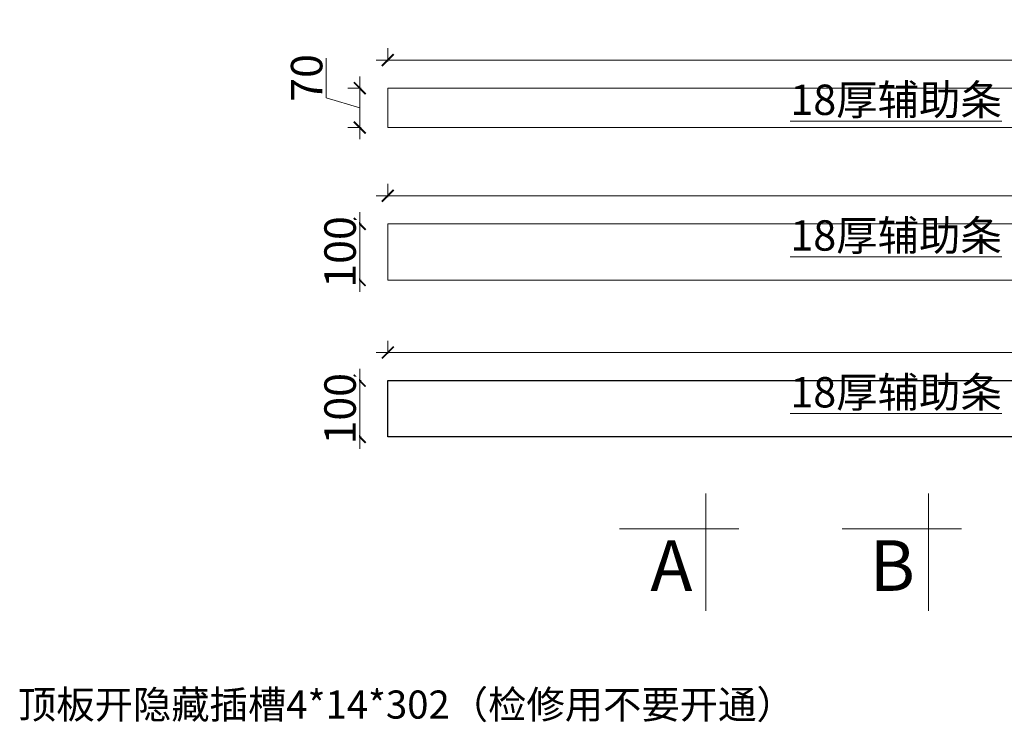
# Model space of a CAD drawing. Units: millimetres. Extents: x 0 to 3803823, y 1571014 to 1579468.
# Drawn here: x 3780310 to 3782062, y 1577585 to 1578835 of the extents above; entities that cross this region are included whole.
import ezdxf

# ---------------------------------------------------------------- set-up
doc = ezdxf.new("R2010")
doc.units = ezdxf.units.MM
doc.linetypes.add('HIDDEN', pattern=[9.525, 6.35, -3.175])
for name, color, linetype, lineweight in [('111红线', 1, 'Continuous', 5), ('444柜体', 122, 'Continuous', 5), ('555编号', 6, 'Continuous', 5), ('细实线图层', 7, 'Continuous', 18)]:
    doc.layers.add(name, color=color, linetype=linetype, lineweight=lineweight)
doc.styles.add('80字体（1.5倍字体）', font='txt', dxfattribs={"width": 0.8})
doc.styles.add('标注文字样式', font='txt', dxfattribs={"width": 0.8})
doc.styles.add('黑体', font='txt')
doc.dimstyles.new('1.4倍图框标注', dxfattribs={"dimtxt": 56, "dimasz": 21, "dimexe": 21, "dimexo": 42, "dimgap": 7, "dimtad": 3, "dimdec": 1, "dimdsep": 46, "dimtxsty": '标注文字样式', "dimblk": 'ARCHTICK', "dimcen": 42, "dimdle": 21, "dimclrd": 4, "dimclre": 4, "dimclrt": 7, "dimadec": 1, "dimazin": 0, "dimtfac": 1, "dimtdec": 1, "dimtmove": 1, "dimatfit": 3, "dimldrblk": 'DOT', "dimfxl": 70, "dimfxlon": 1, "dimtfill": 1, "dimtolj": 1, "dimtzin": 0, "dimlwd": 5, "dimlwe": 5, "dimarcsym": 0})

# ---------------------------------------------------------------- blocks, each defined once
blk = doc.blocks.new('_ArchTick')
at = {"color": 0, "linetype": 'ByBlock', "const_width": 0.15}
blk.add_lwpolyline([(-0.5, -0.5), (0.5, 0.5)], dxfattribs=at)
blk = doc.blocks.new('*D112')
at = {"layer": 'Defpoints', "color": 0, "transparency": 16777216}
for p in [(3780915.4, 1578713.2), (3780965.4, 1578713.2), (3780965.4, 1578643.2)]:
    blk.add_point(p, dxfattribs=at)
at = {"layer": '细实线图层', "color": 4, "lineweight": 5, "transparency": 16777216}
for p, q in [((3780855.9, 1578696), (3780855.9, 1578766.8)), ((3780915.4, 1578622.2), (3780915.4, 1578734.2)), ((3780917.9, 1578713.2), (3780894.4, 1578713.2)), ((3780915.4, 1578678.2), (3780855.9, 1578696)), ((3780917.9, 1578643.2), (3780894.4, 1578643.2))]:
    blk.add_line(p, q, dxfattribs=at)
at = {"layer": '细实线图层', "color": 4, "lineweight": 5, "transparency": 16777216, "xscale": 21, "yscale": 21, "zscale": 21}
for p, rotation in [((3780915.4, 1578713.2), 90), ((3780915.4, 1578643.2), 270)]:
    blk.add_blockref('_ArchTick', p, dxfattribs=dict(at, rotation=rotation))
at = {"layer": '细实线图层', "color": 7, "transparency": 16777216, "insert": (3780820.9, 1578731.4), "char_height": 56, "attachment_point": 5, "rotation": 90, "style": '标注文字样式', "bg_fill": 3, "box_fill_scale": 1.1, "bg_fill_color": 256, "bg_fill_true_color": 13158600, "bg_fill_transparency": 0}
blk.add_mtext('\\A1;70', dxfattribs=at)
blk = doc.blocks.new('点')
blk = doc.blocks.new('*D113')
at = {"layer": 'Defpoints', "color": 0, "transparency": 16777216}
for p in [(3783365.4, 1578763.2), (3780965.4, 1578713.2), (3783365.4, 1578713.2)]:
    blk.add_point(p, dxfattribs=at)
at = {"layer": '细实线图层', "color": 4, "lineweight": 5, "transparency": 16777216}
for p, q in [((3780965.4, 1578760.7), (3780965.4, 1578784.2)), ((3783365.4, 1578760.7), (3783365.4, 1578784.2)), ((3780944.4, 1578763.2), (3783386.4, 1578763.2))]:
    blk.add_line(p, q, dxfattribs=at)
at = {"layer": '细实线图层', "color": 4, "lineweight": 5, "transparency": 16777216, "xscale": 21, "yscale": 21, "zscale": 21, "rotation": 180}
blk.add_blockref('_ArchTick', (3780965.4, 1578763.2), dxfattribs=at)
at = {"layer": '细实线图层', "color": 4, "lineweight": 5, "transparency": 16777216, "xscale": 21, "yscale": 21, "zscale": 21}
blk.add_blockref('_ArchTick', (3783365.4, 1578763.2), dxfattribs=at)
at = {"layer": '细实线图层', "color": 7, "transparency": 16777216, "insert": (3782165.4, 1578798.2), "char_height": 56, "attachment_point": 5, "style": '标注文字样式', "bg_fill": 3, "box_fill_scale": 1.1, "bg_fill_color": 256, "bg_fill_true_color": 13158600, "bg_fill_transparency": 0}
blk.add_mtext('\\A1;2400', dxfattribs=at)
blk = doc.blocks.new('*D222')
at = {"layer": 'Defpoints', "color": 0, "transparency": 16777216}
for p in [(3780965.4, 1578471.9), (3780965.4, 1578371.9)]:
    blk.add_point(p, dxfattribs=at)
at = {"layer": '细实线图层', "color": 4, "lineweight": 5, "transparency": 16777216}
for p, q in [((3780915.4, 1578350.9), (3780915.4, 1578492.9)), ((3780917.9, 1578471.9), (3780894.4, 1578471.9)), ((3780917.9, 1578371.9), (3780894.4, 1578371.9))]:
    blk.add_line(p, q, dxfattribs=at)
at = {"layer": '细实线图层', "color": 4, "lineweight": 5, "transparency": 16777216, "xscale": 21, "yscale": 21, "zscale": 21}
for p, rotation in [((3780915.4, 1578471.9), 90), ((3780915.4, 1578371.9), 270)]:
    blk.add_blockref('_ArchTick', p, dxfattribs=dict(at, rotation=rotation))
at = {"layer": '细实线图层', "color": 7, "transparency": 16777216, "insert": (3780880.4, 1578421.9), "char_height": 56, "attachment_point": 5, "rotation": 90, "style": '标注文字样式', "bg_fill": 3, "box_fill_scale": 1.1, "bg_fill_color": 256, "bg_fill_true_color": 13158600, "bg_fill_transparency": 0}
blk.add_mtext('\\A1;100', dxfattribs=at)
at = {"layer": 'Defpoints', "color": 0, "transparency": 16777216}
blk.add_point((3780915.4, 1578471.9), dxfattribs=at)
blk = doc.blocks.new('*D223')
at = {"layer": 'Defpoints', "color": 0, "transparency": 16777216}
for p in [(3783365.4, 1578521.9), (3780965.4, 1578471.9), (3783365.4, 1578471.9)]:
    blk.add_point(p, dxfattribs=at)
at = {"layer": '细实线图层', "color": 4, "lineweight": 5, "transparency": 16777216}
for p, q in [((3780965.4, 1578519.4), (3780965.4, 1578542.9)), ((3783365.4, 1578519.4), (3783365.4, 1578542.9)), ((3780944.4, 1578521.9), (3783386.4, 1578521.9))]:
    blk.add_line(p, q, dxfattribs=at)
at = {"layer": '细实线图层', "color": 4, "lineweight": 5, "transparency": 16777216, "xscale": 21, "yscale": 21, "zscale": 21, "rotation": 180}
blk.add_blockref('_ArchTick', (3780965.4, 1578521.9), dxfattribs=at)
at = {"layer": '细实线图层', "color": 4, "lineweight": 5, "transparency": 16777216, "xscale": 21, "yscale": 21, "zscale": 21}
blk.add_blockref('_ArchTick', (3783365.4, 1578521.9), dxfattribs=at)
at = {"layer": '细实线图层', "color": 7, "transparency": 16777216, "insert": (3782165.4, 1578556.9), "char_height": 56, "attachment_point": 5, "style": '标注文字样式', "bg_fill": 3, "box_fill_scale": 1.1, "bg_fill_color": 256, "bg_fill_true_color": 13158600, "bg_fill_transparency": 0}
blk.add_mtext('\\A1;2400', dxfattribs=at)
blk = doc.blocks.new('*D224')
at = {"layer": 'Defpoints', "color": 0, "transparency": 16777216}
for p in [(3780965.4, 1578193), (3780965.4, 1578093)]:
    blk.add_point(p, dxfattribs=at)
at = {"layer": '细实线图层', "color": 4, "lineweight": 5, "transparency": 16777216}
for p, q in [((3780915.4, 1578072), (3780915.4, 1578214)), ((3780917.9, 1578193), (3780894.4, 1578193)), ((3780917.9, 1578093), (3780894.4, 1578093))]:
    blk.add_line(p, q, dxfattribs=at)
at = {"layer": '细实线图层', "color": 4, "lineweight": 5, "transparency": 16777216, "xscale": 21, "yscale": 21, "zscale": 21}
for p, rotation in [((3780915.4, 1578193), 90), ((3780915.4, 1578093), 270)]:
    blk.add_blockref('_ArchTick', p, dxfattribs=dict(at, rotation=rotation))
at = {"layer": '细实线图层', "color": 7, "transparency": 16777216, "insert": (3780880.4, 1578143), "char_height": 56, "attachment_point": 5, "rotation": 90, "style": '标注文字样式', "bg_fill": 3, "box_fill_scale": 1.1, "bg_fill_color": 256, "bg_fill_true_color": 13158600, "bg_fill_transparency": 0}
blk.add_mtext('\\A1;100', dxfattribs=at)
at = {"layer": 'Defpoints', "color": 0, "transparency": 16777216}
blk.add_point((3780915.4, 1578193), dxfattribs=at)
blk = doc.blocks.new('*D225')
at = {"layer": 'Defpoints', "color": 0, "transparency": 16777216}
for p in [(3783365.4, 1578243), (3780965.4, 1578193), (3783365.4, 1578193)]:
    blk.add_point(p, dxfattribs=at)
at = {"layer": '细实线图层', "color": 4, "lineweight": 5, "transparency": 16777216}
for p, q in [((3780965.4, 1578240.5), (3780965.4, 1578264)), ((3783365.4, 1578240.5), (3783365.4, 1578264)), ((3780944.4, 1578243), (3783386.4, 1578243))]:
    blk.add_line(p, q, dxfattribs=at)
at = {"layer": '细实线图层', "color": 4, "lineweight": 5, "transparency": 16777216, "xscale": 21, "yscale": 21, "zscale": 21, "rotation": 180}
blk.add_blockref('_ArchTick', (3780965.4, 1578243), dxfattribs=at)
at = {"layer": '细实线图层', "color": 4, "lineweight": 5, "transparency": 16777216, "xscale": 21, "yscale": 21, "zscale": 21}
blk.add_blockref('_ArchTick', (3783365.4, 1578243), dxfattribs=at)
at = {"layer": '细实线图层', "color": 7, "transparency": 16777216, "insert": (3782165.4, 1578278), "char_height": 56, "attachment_point": 5, "style": '标注文字样式', "bg_fill": 3, "box_fill_scale": 1.1, "bg_fill_color": 256, "bg_fill_true_color": 13158600, "bg_fill_transparency": 0}
blk.add_mtext('\\A1;2400', dxfattribs=at)

msp = doc.modelspace()

# ---------------------------------------------------------------- linework, layer by layer
at = {"color": 241, "ltscale": 0.1}
msp.add_lwpolyline([(3783365.37, 1578193.02), (3783365.37, 1578093.02), (3780965.37, 1578093.02), (3780965.37, 1578193.02)], close=True, dxfattribs=at)
at = {"layer": '444柜体', "ltscale": 0.1}
for points in [[(3783365.37, 1578713.18), (3783365.37, 1578643.18), (3780965.37, 1578643.18), (3780965.37, 1578713.18)], [(3783365.37, 1578471.87), (3783365.37, 1578371.87), (3780965.37, 1578371.87), (3780965.37, 1578471.87)]]:
    msp.add_lwpolyline(points, close=True, dxfattribs=at)
at = {"layer": '555编号'}
for p, q in [((3781531.34, 1577992.31), (3781531.34, 1577783.41)), ((3781927.45, 1577992.31), (3781927.45, 1577783.41)), ((3781589.87, 1577929.39), (3781377.51, 1577929.39)), ((3781985.97, 1577929.39), (3781773.62, 1577929.39))]:
    msp.add_line(p, q, dxfattribs=at)

# ---------------------------------------------------------------- texts
at = {"layer": '111红线', "linetype": 'HIDDEN', "ltscale": 5, "insert": (3781689.5, 1577576.36), "char_height": 50, "width": 1558.3277, "attachment_point": 9, "style": '黑体'}
msp.add_mtext('顶板开隐藏插槽4*14*302（检修用不要开通）', dxfattribs=at)
at = {"layer": '555编号', "char_height": 90, "attachment_point": 3, "style": '80字体（1.5倍字体）'}
for s, insert in [('A', (3781507.28, 1577909.16)), ('B', (3781903.39, 1577909.16))]:
    msp.add_mtext(s, dxfattribs=dict(at, insert=insert))

# ---------------------------------------------------------------- next in the draw order: dimensions: what is measured, and where the dimension line sits
at = {"layer": '细实线图层'}
for base, p1, p2, picture, middle in [((3780915.37, 1578713.18), (3780965.37, 1578643.18), (3780965.37, 1578713.18), '*D112', (3780820.87, 1578703.03)), ((3780915.37, 1578471.87), (3780965.37, 1578371.87), (3780965.37, 1578471.87), '*D222', (3780880.37, 1578421.87)), ((3780915.37, 1578193.02), (3780965.37, 1578093.02), (3780965.37, 1578193.02), '*D224', (3780880.37, 1578143.02))]:
    dim = msp.add_linear_dim(base=base, p1=p1, p2=p2, angle=270, dimstyle='1.4倍图框标注', override={"dimldrblk": '点', "dimfxl": 2.5, "dimarcsym": 1}, dxfattribs=at)
    dim.commit()
    dim.dimension.update_dxf_attribs({"geometry": picture, "text_midpoint": middle})

# ---------------------------------------------------------------- next in the draw order: dimensions: what is measured, and where the dimension line sits
for base, p1, p2, picture, middle in [((3783365.37, 1578763.18), (3780965.37, 1578713.18), (3783365.37, 1578713.18), '*D113', (3782165.37, 1578798.18)), ((3783365.37, 1578521.87), (3780965.37, 1578471.87), (3783365.37, 1578471.87), '*D223', (3782165.37, 1578556.87)), ((3783365.37, 1578243.02), (3780965.37, 1578193.02), (3783365.37, 1578193.02), '*D225', (3782165.37, 1578278.02))]:
    dim = msp.add_linear_dim(base=base, p1=p1, p2=p2, dimstyle='1.4倍图框标注', override={"dimldrblk": '点', "dimfxl": 2.5, "dimarcsym": 1}, dxfattribs=at)
    dim.commit()
    dim.dimension.update_dxf_attribs({"geometry": picture, "text_midpoint": middle})

# ---------------------------------------------------------------- next in the draw order: texts
at = {"layer": '555编号', "char_height": 54, "width": 328.5641, "attachment_point": 3, "style": '80字体（1.5倍字体）'}
for insert in [(3782057.95, 1578719.55), (3782057.95, 1578478.24), (3782057.95, 1578199.39)]:
    msp.add_mtext('{\\L18厚辅助条}', dxfattribs=dict(at, insert=insert))

doc.saveas('drawing.dxf')
